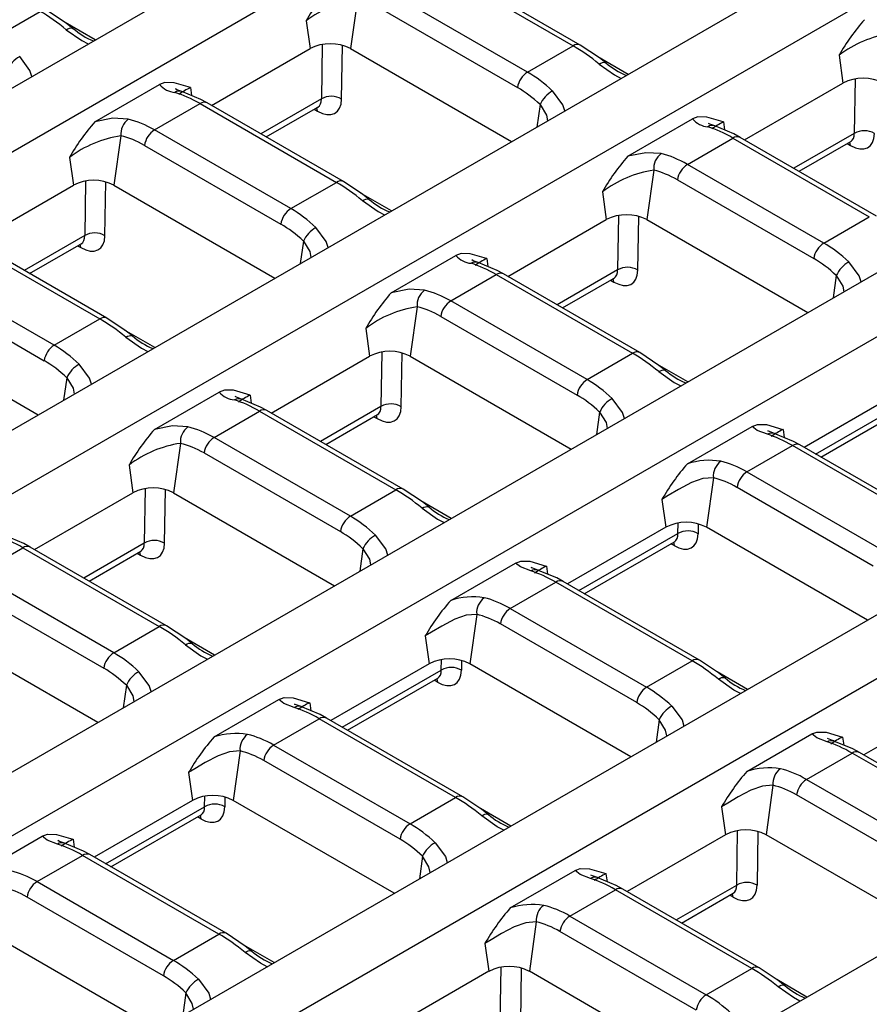
# Model space of a CAD drawing. Units: millimetres. Extents: x 56 to 3304, y 56 to 2320.
# Drawn here: x 2703 to 2762, y 1991 to 2060 of the extents above; entities that cross this region are included whole.
import ezdxf

# ---------------------------------------------------------------- set-up
doc = ezdxf.new("R2010")
doc.units = ezdxf.units.MM
doc.header["$LTSCALE"] = 8
doc.layers.add('HAURATON_PRODUCT_CONTOUR', color=7, linetype='Continuous', lineweight=25)

msp = doc.modelspace()

# ---------------------------------------------------------------- linework, layer by layer
at = {"layer": 'HAURATON_PRODUCT_CONTOUR'}
for p, q in [((2605.68, 1998.776), (2956.248, 2201.154)), ((2609.534, 1996.551), (2960.102, 2198.93)), ((2626.337, 1986.851), (2976.905, 2189.23)), ((2630.191, 1984.626), (2980.759, 2187.005)), ((2667.651, 1963.001), (3018.219, 2165.38)), ((2671.504, 1960.776), (3022.072, 2163.155)), ((2688.308, 1951.076), (3038.876, 2153.455)), ((2646.994, 1974.926), (2813.266, 2070.913)), ((2650.848, 1972.701), (2817.119, 2068.688)), ((2732.301, 2063.211), (2741.807, 2057.723)), ((2742.307, 2057.772), (2732.801, 2063.26)), ((2726.779, 2060.969), (2726.295, 2057.521)), ((2738.629, 2055.888), (2729.122, 2061.376)), ((2728.426, 2060.299), (2737.932, 2054.811)), ((2701.47, 2058.287), (2704.649, 2060.122)), ((2708.494, 2058.129), (2706.384, 2059.348)), ((2723.194, 2059.459), (2723.466, 2057.521)), ((2716.603, 2053.559), (2723.466, 2057.521)), ((2724.317, 2057.812), (2724.259, 2054.013)), ((2725.67, 2054), (2725.728, 2057.75)), ((2726.295, 2057.521), (2737.524, 2051.038)), ((2738.629, 2055.888), (2741.807, 2057.723)), ((2745.652, 2055.73), (2743.542, 2056.949)), ((2760.353, 2057.06), (2760.625, 2055.122)), ((2761.475, 2055.413), (2761.417, 2051.614)), ((2708.464, 2052.414), (2712.983, 2055.023)), ((2715.133, 2054.805), (2715.212, 2054.247)), ((2753.762, 2051.16), (2760.625, 2055.122)), ((2712.621, 2051.85), (2715.8, 2053.685)), ((2715.8, 2053.685), (2725.306, 2048.197)), ((2725.806, 2048.246), (2716.3, 2053.734)), ((2724.259, 2054.013), (2720.038, 2051.576)), ((2720.406, 2051.364), (2724.011, 2053.445)), ((2739.507, 2053.621), (2739.287, 2052.056)), ((2723.764, 2053.302), (2723.995, 2053.17)), ((2745.623, 2050.015), (2750.142, 2052.624)), ((2752.292, 2052.406), (2752.37, 2051.848)), ((2710.277, 2051.443), (2709.794, 2047.995)), ((2722.127, 2046.362), (2712.621, 2051.85)), ((2749.779, 2049.451), (2752.958, 2051.286)), ((2752.958, 2051.286), (2762.464, 2045.798)), ((2762.964, 2045.847), (2753.458, 2051.335)), ((2761.417, 2051.614), (2757.196, 2049.177)), ((2711.925, 2050.773), (2721.431, 2045.285)), ((2757.564, 2048.965), (2761.169, 2051.046)), ((2760.923, 2050.904), (2761.153, 2050.771)), ((2706.693, 2049.933), (2706.965, 2047.995)), ((2759.286, 2043.963), (2749.779, 2049.451)), ((2747.436, 2049.044), (2746.952, 2045.596)), ((2700.102, 2044.033), (2706.965, 2047.995)), ((2707.816, 2048.286), (2707.758, 2044.487)), ((2709.169, 2044.474), (2709.227, 2048.224)), ((2709.794, 2047.995), (2721.023, 2041.512)), ((2722.127, 2046.362), (2725.306, 2048.197)), ((2749.083, 2048.374), (2758.589, 2042.886)), ((2729.151, 2046.204), (2727.041, 2047.423)), ((2743.851, 2047.534), (2744.123, 2045.596)), ((2744.974, 2045.887), (2744.916, 2042.088)), ((2746.327, 2042.075), (2746.385, 2045.825)), ((2759.286, 2043.963), (2762.464, 2045.798)), ((2737.26, 2041.634), (2744.123, 2045.596)), ((2746.952, 2045.596), (2758.181, 2039.113)), ((2707.758, 2044.487), (2703.537, 2042.05)), ((2699.298, 2044.159), (2708.804, 2038.671)), ((2709.304, 2038.72), (2699.798, 2044.208)), ((2703.905, 2041.838), (2707.51, 2043.919)), ((2707.263, 2043.777), (2707.493, 2043.644)), ((2723.005, 2044.095), (2722.786, 2042.53)), ((2729.121, 2040.489), (2733.64, 2043.098)), ((2735.79, 2042.88), (2735.869, 2042.322)), ((2705.626, 2036.836), (2696.12, 2042.324)), ((2733.278, 2039.925), (2736.456, 2041.76)), ((2736.456, 2041.76), (2745.963, 2036.272)), ((2746.463, 2036.321), (2736.956, 2041.809)), ((2744.916, 2042.088), (2740.695, 2039.651)), ((2760.164, 2041.696), (2759.944, 2040.131)), ((2695.424, 2041.247), (2704.93, 2035.759)), ((2741.063, 2039.439), (2744.668, 2041.52)), ((2744.421, 2041.378), (2744.652, 2041.245)), ((2742.784, 2034.437), (2733.278, 2039.925)), ((2730.934, 2039.518), (2730.45, 2036.07)), ((2693.292, 2038.469), (2704.522, 2031.986)), ((2705.626, 2036.836), (2708.804, 2038.671)), ((2732.582, 2038.848), (2742.088, 2033.36)), ((2712.65, 2036.678), (2710.539, 2037.897)), ((2727.35, 2038.008), (2727.622, 2036.07)), ((2728.473, 2036.361), (2728.415, 2032.562)), ((2729.826, 2032.549), (2729.884, 2036.299)), ((2742.784, 2034.437), (2745.963, 2036.272)), ((2720.759, 2032.108), (2727.622, 2036.07)), ((2730.45, 2036.07), (2741.68, 2029.587)), ((2749.808, 2034.279), (2747.698, 2035.498)), ((2706.504, 2034.569), (2706.284, 2033.004)), ((2712.62, 2030.963), (2717.139, 2033.572)), ((2764.78, 2033.671), (2757.917, 2029.709)), ((2719.289, 2033.354), (2719.367, 2032.796)), ((2758.721, 2029.245), (2765.62, 2033.228)), ((2716.777, 2030.399), (2719.955, 2032.234)), ((2719.955, 2032.234), (2729.461, 2026.746)), ((2729.961, 2026.795), (2720.455, 2032.283)), ((2728.415, 2032.562), (2724.193, 2030.125)), ((2743.662, 2032.17), (2743.443, 2030.605)), ((2759.089, 2029.033), (2765.372, 2032.66)), ((2724.562, 2029.913), (2728.167, 2031.994)), ((2727.92, 2031.852), (2728.15, 2031.719)), ((2749.778, 2028.564), (2754.297, 2031.173)), ((2756.447, 2030.955), (2756.526, 2030.397)), ((2714.433, 2029.992), (2713.949, 2026.544)), ((2726.283, 2024.911), (2716.777, 2030.399)), ((2716.08, 2029.322), (2725.587, 2023.834)), ((2753.935, 2028), (2757.113, 2029.835)), ((2766.62, 2024.347), (2757.113, 2029.835)), ((2767.12, 2024.396), (2757.613, 2029.884)), ((2710.849, 2028.482), (2711.121, 2026.544)), ((2753.935, 2028), (2763.441, 2022.512)), ((2751.591, 2027.593), (2751.107, 2024.145)), ((2711.971, 2026.835), (2711.913, 2023.036)), ((2713.325, 2023.023), (2713.382, 2026.773)), ((2726.283, 2024.911), (2729.461, 2026.746)), ((2762.745, 2021.435), (2753.239, 2026.923)), ((2704.258, 2022.582), (2711.121, 2026.544)), ((2713.949, 2026.544), (2725.179, 2020.061)), ((2733.307, 2024.753), (2731.196, 2025.972)), ((2748.007, 2026.083), (2748.279, 2024.145)), ((2748.279, 2024.145), (2741.416, 2020.183)), ((2749.118, 2023.702), (2749.13, 2024.436)), ((2750.54, 2024.374), (2750.53, 2023.689)), ((2762.337, 2017.662), (2751.107, 2024.145)), ((2742.219, 2019.719), (2749.118, 2023.702)), ((2742.587, 2019.507), (2748.87, 2023.134)), ((2700.275, 2020.873), (2703.454, 2022.708)), ((2703.454, 2022.708), (2712.96, 2017.22)), ((2713.46, 2017.269), (2703.954, 2022.757)), ((2711.913, 2023.036), (2707.692, 2020.599)), ((2708.06, 2020.387), (2711.665, 2022.468)), ((2727.161, 2022.644), (2726.941, 2021.079)), ((2748.854, 2022.859), (2748.624, 2022.991)), ((2711.419, 2022.326), (2711.649, 2022.193)), ((2733.277, 2019.038), (2737.796, 2021.647)), ((2739.946, 2021.429), (2740.024, 2020.871)), ((2709.782, 2015.385), (2700.275, 2020.873)), ((2699.579, 2019.796), (2709.085, 2014.308)), ((2737.434, 2018.474), (2740.612, 2020.309)), ((2750.118, 2014.821), (2740.612, 2020.309)), ((2750.618, 2014.87), (2741.112, 2020.358)), ((2737.434, 2018.474), (2746.94, 2012.986)), ((2735.09, 2018.067), (2734.606, 2014.619)), ((2697.448, 2017.018), (2708.677, 2010.535)), ((2709.782, 2015.385), (2712.96, 2017.22)), ((2746.244, 2011.909), (2736.737, 2017.397)), ((2716.805, 2015.227), (2714.695, 2016.446)), ((2731.506, 2016.557), (2731.778, 2014.619)), ((2732.617, 2014.176), (2732.628, 2014.91)), ((2731.778, 2014.619), (2724.915, 2010.657)), ((2734.039, 2014.848), (2734.029, 2014.163)), ((2745.836, 2008.136), (2734.606, 2014.619)), ((2746.94, 2012.986), (2750.118, 2014.821)), ((2725.718, 2010.193), (2732.617, 2014.176)), ((2726.086, 2009.981), (2732.369, 2013.608)), ((2753.964, 2012.828), (2751.853, 2014.047)), ((2710.66, 2013.118), (2710.44, 2011.553)), ((2732.353, 2013.333), (2732.123, 2013.465)), ((2768.936, 2012.22), (2762.073, 2008.258)), ((2716.776, 2009.512), (2721.295, 2012.121)), ((2723.445, 2011.903), (2723.523, 2011.345)), ((2720.932, 2008.948), (2724.111, 2010.783)), ((2733.617, 2005.295), (2724.111, 2010.783)), ((2734.117, 2005.344), (2724.611, 2010.832)), ((2747.818, 2010.719), (2747.598, 2009.154)), ((2753.934, 2007.113), (2758.453, 2009.722)), ((2760.603, 2009.504), (2760.681, 2008.946)), ((2720.932, 2008.948), (2730.439, 2003.46)), ((2718.589, 2008.541), (2718.105, 2005.093)), ((2758.091, 2006.549), (2761.269, 2008.384)), ((2770.775, 2002.896), (2761.269, 2008.384)), ((2771.275, 2002.945), (2761.769, 2008.433)), ((2729.742, 2002.383), (2720.236, 2007.871)), ((2715.004, 2007.031), (2715.276, 2005.093)), ((2755.747, 2006.142), (2755.263, 2002.694)), ((2758.091, 2006.549), (2767.597, 2001.061)), ((2716.116, 2004.65), (2716.127, 2005.384)), ((2717.538, 2005.322), (2717.527, 2004.637)), ((2730.439, 2003.46), (2733.617, 2005.295)), ((2766.9, 1999.984), (2757.394, 2005.472)), ((2715.276, 2005.093), (2708.413, 2001.131)), ((2709.217, 2000.667), (2716.116, 2004.65)), ((2729.334, 1998.61), (2718.105, 2005.093)), ((2752.163, 2004.632), (2752.435, 2002.694)), ((2709.585, 2000.455), (2715.868, 2004.082)), ((2715.852, 2003.807), (2715.621, 2003.939)), ((2737.462, 2003.302), (2735.352, 2004.521)), ((2700.274, 1999.986), (2704.793, 2002.595)), ((2752.435, 2002.694), (2745.572, 1998.732)), ((2753.227, 1999.186), (2753.285, 2002.985)), ((2754.696, 2002.923), (2754.639, 1999.173)), ((2766.492, 1996.211), (2755.263, 2002.694)), ((2706.943, 2002.377), (2707.022, 2001.819)), ((2704.431, 1999.422), (2707.609, 2001.257)), ((2717.116, 1995.769), (2707.609, 2001.257)), ((2717.616, 1995.818), (2708.109, 2001.306)), ((2731.317, 2001.193), (2731.097, 1999.628)), ((2737.433, 1997.587), (2741.952, 2000.196)), ((2744.102, 1999.978), (2744.18, 1999.42)), ((2704.431, 1999.422), (2713.937, 1993.934)), ((2749.006, 1996.749), (2753.227, 1999.186)), ((2741.589, 1997.023), (2744.768, 1998.858)), ((2754.274, 1993.37), (2744.768, 1998.858)), ((2754.774, 1993.419), (2745.268, 1998.907)), ((2749.374, 1996.537), (2752.979, 1998.618)), ((2752.963, 1998.343), (2752.733, 1998.476)), ((2713.241, 1992.857), (2703.735, 1998.345)), ((2741.589, 1997.023), (2751.095, 1991.535)), ((2739.246, 1996.616), (2738.762, 1993.168)), ((2713.937, 1993.934), (2717.116, 1995.769)), ((2750.399, 1990.458), (2740.893, 1995.946)), ((2712.833, 1989.084), (2701.603, 1995.567)), ((2720.961, 1993.776), (2718.851, 1994.995)), ((2735.661, 1995.106), (2735.933, 1993.168)), ((2735.933, 1993.168), (2729.07, 1989.206)), ((2736.726, 1989.66), (2736.784, 1993.459)), ((2738.195, 1993.397), (2738.137, 1989.647)), ((2749.991, 1986.685), (2738.762, 1993.168)), ((2751.095, 1991.535), (2754.274, 1993.37)), ((2758.119, 1991.377), (2756.009, 1992.596)), ((2714.815, 1991.667), (2714.596, 1990.102))]:
    msp.add_line(p, q, dxfattribs=at)
at = {"layer": 'HAURATON_PRODUCT_CONTOUR', "flags": 128}
for points in [[(2706.928, 2058.932), (2706.486, 2059.279), (2705.149, 2060.171)], [(2706.475, 2058.844), (2706.59, 2058.909), (2706.696, 2058.951), (2706.79, 2058.969), (2706.869, 2058.962), (2706.928, 2058.932)], [(2706.475, 2058.844), (2707.551, 2058.083), (2708.006, 2057.848)], [(2706.928, 2058.932), (2706.93, 2058.931), (2706.935, 2058.926)], [(2744.086, 2056.533), (2743.645, 2056.88), (2742.307, 2057.772)], [(2704.071, 2055.576), (2703.942, 2056), (2703.224, 2056.967)], [(2743.633, 2056.445), (2743.749, 2056.51), (2743.855, 2056.552), (2743.948, 2056.57), (2744.027, 2056.563), (2744.086, 2056.533)], [(2743.633, 2056.445), (2744.709, 2055.684), (2745.165, 2055.449)], [(2744.086, 2056.533), (2744.088, 2056.532), (2744.093, 2056.527)], [(2715.133, 2054.805), (2715.127, 2054.806), (2713.984, 2055.146), (2713.346, 2055.16), (2712.983, 2055.023)], [(2714.535, 2054.532), (2714.189, 2054.658), (2714.084, 2054.711), (2714.089, 2054.707)], [(2716.3, 2053.734), (2715.853, 2053.978), (2714.527, 2054.533)], [(2741.229, 2053.177), (2741.1, 2053.601), (2740.382, 2054.568)], [(2723.995, 2053.17), (2723.975, 2053.311), (2723.943, 2053.406)], [(2724.01, 2053.444), (2724.01, 2053.445), (2724.07, 2053.467)], [(2739.507, 2053.621), (2739.95, 2052.888), (2740.03, 2052.485)], [(2710.795, 2052.596), (2709.719, 2052.664), (2708.464, 2052.414)], [(2752.292, 2052.406), (2752.285, 2052.407), (2751.142, 2052.747), (2750.505, 2052.761), (2750.142, 2052.624)], [(2751.694, 2052.134), (2751.348, 2052.259), (2751.242, 2052.312), (2751.247, 2052.308)], [(2753.458, 2051.335), (2753.011, 2051.579), (2751.685, 2052.134)], [(2761.153, 2050.771), (2761.133, 2050.912), (2761.101, 2051.007)], [(2761.168, 2051.045), (2761.169, 2051.046), (2761.228, 2051.068)], [(2747.953, 2050.197), (2746.878, 2050.265), (2745.623, 2050.015)], [(2727.585, 2047.007), (2727.143, 2047.354), (2725.806, 2048.246)], [(2727.132, 2046.919), (2727.247, 2046.984), (2727.353, 2047.026), (2727.447, 2047.044), (2727.526, 2047.037), (2727.585, 2047.007)], [(2727.132, 2046.919), (2728.208, 2046.158), (2728.663, 2045.923)], [(2727.585, 2047.007), (2727.587, 2047.006), (2727.592, 2047.001)], [(2724.728, 2043.651), (2724.598, 2044.075), (2723.881, 2045.042)], [(2707.493, 2043.644), (2707.474, 2043.785), (2707.442, 2043.88)], [(2707.509, 2043.918), (2707.509, 2043.919), (2707.568, 2043.941)], [(2723.005, 2044.095), (2723.449, 2043.362), (2723.529, 2042.959)], [(2735.79, 2042.88), (2735.784, 2042.881), (2734.641, 2043.221), (2734.003, 2043.235), (2733.64, 2043.098)], [(2735.192, 2042.608), (2734.846, 2042.733), (2734.741, 2042.786), (2734.746, 2042.782)], [(2736.956, 2041.809), (2736.51, 2042.053), (2735.184, 2042.608)], [(2761.886, 2041.252), (2761.757, 2041.676), (2761.039, 2042.643)], [(2760.164, 2041.696), (2760.607, 2040.963), (2760.687, 2040.56)], [(2744.652, 2041.245), (2744.632, 2041.386), (2744.6, 2041.481)], [(2744.667, 2041.519), (2744.667, 2041.52), (2744.727, 2041.542)], [(2731.452, 2040.671), (2730.376, 2040.739), (2729.121, 2040.489)], [(2711.084, 2037.481), (2710.642, 2037.828), (2709.304, 2038.72)], [(2710.631, 2037.393), (2710.746, 2037.458), (2710.852, 2037.5), (2710.946, 2037.518), (2711.025, 2037.511), (2711.084, 2037.481)], [(2710.631, 2037.393), (2711.706, 2036.632), (2712.162, 2036.397)], [(2711.084, 2037.481), (2711.086, 2037.48), (2711.091, 2037.475)], [(2748.242, 2035.082), (2747.8, 2035.429), (2746.463, 2036.321)], [(2708.227, 2034.125), (2708.097, 2034.549), (2707.379, 2035.516)], [(2747.789, 2034.994), (2747.904, 2035.059), (2748.01, 2035.101), (2748.104, 2035.119), (2748.183, 2035.112), (2748.242, 2035.082)], [(2747.789, 2034.994), (2748.864, 2034.233), (2749.32, 2033.998)], [(2748.242, 2035.082), (2748.244, 2035.081), (2748.249, 2035.076)], [(2706.504, 2034.569), (2706.947, 2033.836), (2707.027, 2033.433)], [(2719.289, 2033.354), (2719.283, 2033.355), (2718.14, 2033.695), (2717.502, 2033.709), (2717.139, 2033.572)], [(2718.691, 2033.082), (2718.345, 2033.207), (2718.24, 2033.26), (2718.244, 2033.256)], [(2720.455, 2032.283), (2720.009, 2032.527), (2718.682, 2033.082)], [(2745.385, 2031.726), (2745.255, 2032.15), (2744.538, 2033.117)], [(2743.662, 2032.17), (2744.106, 2031.437), (2744.186, 2031.034)], [(2728.15, 2031.719), (2728.131, 2031.86), (2728.099, 2031.955)], [(2728.166, 2031.993), (2728.166, 2031.994), (2728.225, 2032.016)], [(2714.95, 2031.145), (2713.875, 2031.213), (2712.62, 2030.963)], [(2754.297, 2031.173), (2754.66, 2031.31), (2755.298, 2031.296), (2756.441, 2030.957), (2756.447, 2030.955)], [(2755.36, 2030.623), (2754.642, 2030.898), (2754.297, 2031.173)], [(2755.849, 2030.683), (2755.503, 2030.808), (2755.398, 2030.861), (2755.403, 2030.857)], [(2757.613, 2029.884), (2757.167, 2030.128), (2755.841, 2030.683)], [(2751.591, 2027.593), (2750.862, 2027.537), (2750.057, 2027.254), (2749.161, 2026.779), (2748.448, 2026.346), (2748.007, 2026.083)], [(2731.741, 2025.556), (2731.299, 2025.903), (2729.961, 2026.795)], [(2731.288, 2025.468), (2731.403, 2025.533), (2731.509, 2025.575), (2731.603, 2025.593), (2731.681, 2025.586), (2731.74, 2025.556)], [(2731.288, 2025.468), (2732.363, 2024.707), (2732.819, 2024.472)], [(2731.74, 2025.556), (2731.743, 2025.555), (2731.747, 2025.55)], [(2703.954, 2022.757), (2703.508, 2023.001), (2702.181, 2023.556)], [(2728.883, 2022.2), (2728.754, 2022.624), (2728.036, 2023.591)], [(2748.866, 2023.13), (2748.87, 2023.133), (2748.929, 2023.156)], [(2711.664, 2022.467), (2711.665, 2022.468), (2711.724, 2022.49)], [(2727.161, 2022.644), (2727.604, 2021.911), (2727.684, 2021.508)], [(2748.808, 2023.083), (2748.834, 2023), (2748.854, 2022.859)], [(2711.649, 2022.193), (2711.629, 2022.334), (2711.597, 2022.429)], [(2737.796, 2021.647), (2738.159, 2021.784), (2738.797, 2021.77), (2739.939, 2021.431), (2739.946, 2021.429)], [(2738.859, 2021.097), (2738.141, 2021.372), (2737.796, 2021.647)], [(2739.348, 2021.157), (2739.002, 2021.282), (2738.897, 2021.335), (2738.901, 2021.331)], [(2741.112, 2020.358), (2740.666, 2020.602), (2739.339, 2021.157)], [(2735.09, 2018.067), (2734.361, 2018.011), (2733.556, 2017.728), (2732.659, 2017.253), (2731.946, 2016.82), (2731.506, 2016.557)], [(2715.239, 2016.03), (2714.798, 2016.377), (2713.46, 2017.269)], [(2714.786, 2015.942), (2714.902, 2016.007), (2715.008, 2016.049), (2715.101, 2016.067), (2715.18, 2016.06), (2715.239, 2016.03)], [(2714.786, 2015.942), (2715.862, 2015.181), (2716.318, 2014.946)], [(2715.239, 2016.03), (2715.241, 2016.029), (2715.246, 2016.024)], [(2752.398, 2013.631), (2751.956, 2013.978), (2750.618, 2014.87)], [(2712.382, 2012.674), (2712.253, 2013.098), (2711.535, 2014.065)], [(2732.301, 2013.569), (2732.333, 2013.474), (2732.353, 2013.333)], [(2732.365, 2013.604), (2732.369, 2013.607), (2732.428, 2013.63)], [(2751.945, 2013.543), (2752.06, 2013.608), (2752.166, 2013.65), (2752.26, 2013.668), (2752.338, 2013.661), (2752.397, 2013.631)], [(2753.473, 2012.545), (2753.02, 2012.782), (2751.945, 2013.543)], [(2752.397, 2013.631), (2752.4, 2013.63), (2752.404, 2013.625)], [(2710.66, 2013.118), (2711.103, 2012.385), (2711.183, 2011.982)], [(2721.295, 2012.121), (2721.658, 2012.258), (2722.295, 2012.244), (2723.438, 2011.905), (2723.445, 2011.903)], [(2722.357, 2011.571), (2721.64, 2011.846), (2721.295, 2012.121)], [(2722.847, 2011.631), (2722.5, 2011.756), (2722.395, 2011.809), (2722.4, 2011.805)], [(2724.611, 2010.832), (2724.164, 2011.076), (2722.838, 2011.631)], [(2748.693, 2011.666), (2749.411, 2010.699), (2749.536, 2010.273)], [(2748.341, 2009.583), (2748.261, 2009.986), (2747.818, 2010.719)], [(2758.453, 2009.722), (2758.816, 2009.859), (2759.454, 2009.845), (2760.596, 2009.506), (2760.603, 2009.504)], [(2759.516, 2009.172), (2758.798, 2009.447), (2758.453, 2009.722)], [(2760.005, 2009.232), (2759.659, 2009.357), (2759.554, 2009.41), (2759.558, 2009.406)], [(2761.769, 2008.433), (2761.323, 2008.677), (2759.996, 2009.232)], [(2718.589, 2008.541), (2717.859, 2008.485), (2717.055, 2008.202), (2716.158, 2007.727), (2715.445, 2007.294), (2715.004, 2007.031)], [(2755.747, 2006.142), (2755.018, 2006.086), (2754.213, 2005.803), (2753.316, 2005.328), (2752.603, 2004.895), (2752.163, 2004.632)], [(2735.896, 2004.105), (2735.455, 2004.452), (2734.117, 2005.344)], [(2715.8, 2004.043), (2715.832, 2003.948), (2715.852, 2003.807)], [(2715.863, 2004.078), (2715.867, 2004.081), (2715.926, 2004.104)], [(2735.443, 2004.017), (2735.558, 2004.082), (2735.665, 2004.124), (2735.758, 2004.142), (2735.837, 2004.135), (2735.896, 2004.105)], [(2736.972, 2003.019), (2736.519, 2003.256), (2735.443, 2004.017)], [(2735.896, 2004.105), (2735.898, 2004.104), (2735.903, 2004.099)], [(2704.793, 2002.595), (2705.156, 2002.732), (2705.794, 2002.718), (2706.937, 2002.379), (2706.943, 2002.377)], [(2705.856, 2002.045), (2705.138, 2002.32), (2704.793, 2002.595)], [(2706.345, 2002.105), (2705.999, 2002.23), (2705.894, 2002.283), (2705.899, 2002.279)], [(2708.109, 2001.306), (2707.663, 2001.55), (2706.337, 2002.105)], [(2732.192, 2002.14), (2732.91, 2001.173), (2733.035, 2000.747)], [(2731.84, 2000.057), (2731.76, 2000.46), (2731.317, 2001.193)], [(2741.952, 2000.196), (2742.315, 2000.333), (2742.952, 2000.319), (2744.095, 1999.98), (2744.102, 1999.978)], [(2743.014, 1999.646), (2742.297, 1999.921), (2741.952, 2000.196)], [(2743.504, 1999.706), (2743.157, 1999.831), (2743.052, 1999.884), (2743.057, 1999.88)], [(2745.268, 1998.907), (2744.821, 1999.151), (2743.495, 1999.706)], [(2752.963, 1998.343), (2752.943, 1998.484), (2752.911, 1998.579)], [(2752.975, 1998.614), (2752.979, 1998.618), (2753.038, 1998.64)], [(2739.246, 1996.616), (2738.516, 1996.56), (2737.711, 1996.277), (2736.815, 1995.802), (2736.102, 1995.369), (2735.661, 1995.106)], [(2719.395, 1994.579), (2718.953, 1994.926), (2717.616, 1995.818)], [(2718.942, 1994.491), (2719.057, 1994.556), (2719.163, 1994.598), (2719.257, 1994.616), (2719.336, 1994.609), (2719.395, 1994.579)], [(2720.471, 1993.493), (2720.017, 1993.73), (2718.942, 1994.491)], [(2719.395, 1994.579), (2719.397, 1994.578), (2719.402, 1994.573)], [(2756.553, 1992.18), (2756.111, 1992.527), (2754.774, 1993.419)], [(2715.691, 1992.614), (2716.408, 1991.647), (2716.534, 1991.221)], [(2756.1, 1992.092), (2756.215, 1992.157), (2756.321, 1992.199), (2756.415, 1992.217), (2756.494, 1992.21), (2756.553, 1992.18)], [(2715.339, 1990.531), (2715.259, 1990.934), (2714.815, 1991.667)], [(2757.629, 1991.094), (2757.176, 1991.331), (2756.1, 1992.092)], [(2756.553, 1992.18), (2756.555, 1992.179), (2756.56, 1992.174)]]:
    msp.add_lwpolyline(points, dxfattribs=at)
at = {"layer": 'HAURATON_PRODUCT_CONTOUR'}
for centre, radius, start, end in [((2736.05, 2052.155), 14.785, 138.56141, 150.39711), ((2727.951, 2053.178), 7.878, 98.55389, 127.13455), ((2773.208, 2049.756), 14.785, 138.56141, 150.39711), ((2710.262, 2062.715), 5.031, 228.71141, 247.85803), ((2765.109, 2050.779), 7.878, 98.55389, 127.13455), ((2724.881, 2054.791), 3.074, 62.60967, 117.39033), ((2742.098, 2057.33), 0.489, 64.76273, 126.53129), ((2704.198, 2055.188), 2.029, 118.71548, 155.77775), ((2747.42, 2060.316), 5.031, 228.71141, 247.85803), ((2739.478, 2054.575), 1.564, 122.90677, 171.3096), ((2762.039, 2052.392), 3.074, 62.60967, 117.39033), ((2714.137, 2055.952), 1.481, 218.83361, 266.47175), ((2717.586, 2049.718), 5.647, 115.73764, 125.383), ((2714.356, 2053.946), 0.612, 73.77062, 120.46019), ((2724.954, 2052.801), 1.397, 59.11889, 119.82112), ((2741.357, 2052.789), 2.029, 118.71548, 155.77775), ((2716.091, 2053.291), 0.49, 64.78089, 126.52957), ((2719.548, 2042.629), 14.785, 138.56141, 150.39711), ((2711.563, 2051.559), 1.291, 126.52397, 185.16023), ((2751.296, 2053.553), 1.481, 218.83361, 266.47175), ((2751.514, 2051.547), 0.612, 73.77062, 120.46019), ((2754.744, 2047.319), 5.647, 115.73764, 125.383), ((2711.449, 2043.652), 7.878, 98.55389, 127.13455), ((2713.471, 2050.537), 1.564, 122.90677, 171.3096), ((2753.249, 2050.892), 0.49, 64.78089, 126.52957), ((2762.112, 2050.402), 1.397, 59.11889, 119.82112), ((2756.706, 2040.23), 14.785, 138.56141, 150.39711), ((2748.721, 2049.16), 1.291, 126.52397, 185.16023), ((2750.629, 2048.138), 1.564, 122.90677, 171.3096), ((2748.607, 2041.253), 7.878, 98.55389, 127.13455), ((2708.379, 2045.265), 3.074, 62.60967, 117.39033), ((2725.597, 2047.804), 0.489, 64.76273, 126.53129), ((2730.918, 2050.79), 5.031, 228.71141, 247.85803), ((2722.977, 2045.049), 1.564, 122.90677, 171.3096), ((2745.538, 2042.866), 3.074, 62.60967, 117.39033), ((2708.452, 2043.275), 1.397, 59.11889, 119.82112), ((2724.855, 2043.263), 2.029, 118.71548, 155.77775), ((2760.135, 2042.65), 1.564, 122.90677, 171.3096), ((2734.794, 2044.027), 1.481, 218.83361, 266.47175), ((2735.013, 2042.021), 0.612, 73.77062, 120.46019), ((2738.243, 2037.793), 5.647, 115.73764, 125.383), ((2762.014, 2040.864), 2.029, 118.71548, 155.77775), ((2736.748, 2041.366), 0.49, 64.78089, 126.52957), ((2745.611, 2040.876), 1.397, 59.11889, 119.82112), ((2740.205, 2030.704), 14.785, 138.56141, 150.39711), ((2732.22, 2039.634), 1.291, 126.52397, 185.16023), ((2734.128, 2038.612), 1.564, 122.90677, 171.3096), ((2732.106, 2031.727), 7.878, 98.55389, 127.13455), ((2709.096, 2038.278), 0.489, 64.76273, 126.53129), ((2714.417, 2041.264), 5.031, 228.71141, 247.85803), ((2706.476, 2035.523), 1.564, 122.90677, 171.3096), ((2729.036, 2033.34), 3.074, 62.60967, 117.39033), ((2746.254, 2035.879), 0.489, 64.76273, 126.53129), ((2708.354, 2033.737), 2.029, 118.71548, 155.77775), ((2751.575, 2038.865), 5.031, 228.71141, 247.85803), ((2743.634, 2033.124), 1.564, 122.90677, 171.3096), ((2718.293, 2034.501), 1.481, 218.83361, 266.47175), ((2718.512, 2032.495), 0.612, 73.77062, 120.46019), ((2721.741, 2028.267), 5.647, 115.73764, 125.383), ((2729.109, 2031.35), 1.397, 59.11889, 119.82112), ((2745.512, 2031.338), 2.029, 118.71548, 155.77775), ((2720.247, 2031.84), 0.49, 64.78089, 126.52957), ((2723.704, 2021.178), 14.785, 138.56141, 150.39711), ((2715.719, 2030.108), 1.291, 126.52397, 185.16023), ((2755.67, 2030.096), 0.612, 73.77062, 120.46019), ((2758.9, 2025.868), 5.647, 115.73764, 125.383), ((2715.605, 2022.201), 7.878, 98.55389, 127.13455), ((2717.626, 2029.086), 1.564, 122.90677, 171.3096), ((2757.405, 2029.441), 0.49, 64.78089, 126.52957), ((2751.321, 2023.827), 4.982, 80.90011, 108.03379), ((2752.877, 2027.709), 1.291, 126.52397, 185.16023), ((2760.862, 2018.779), 14.785, 138.56141, 150.39711), ((2754.785, 2026.687), 1.564, 122.90677, 171.3096), ((2712.535, 2023.814), 3.074, 62.60967, 117.39033), ((2729.753, 2026.353), 0.489, 64.76273, 126.53129), ((2735.074, 2029.339), 5.031, 228.71141, 247.85803), ((2727.133, 2023.598), 1.564, 122.90677, 171.3096), ((2749.693, 2021.415), 3.074, 62.60967, 117.39033), ((2749.813, 2022.49), 1.397, 59.11889, 119.82112), ((2712.608, 2021.824), 1.397, 59.11889, 119.82112), ((2729.011, 2021.812), 2.029, 118.71548, 155.77775), ((2703.745, 2022.314), 0.49, 64.78089, 126.52957), ((2739.169, 2020.57), 0.612, 73.77062, 120.46019), ((2742.398, 2016.342), 5.647, 115.73764, 125.383), ((2740.903, 2019.915), 0.49, 64.78089, 126.52957), ((2744.361, 2009.253), 14.785, 138.56141, 150.39711), ((2734.819, 2014.301), 4.982, 80.90011, 108.03379), ((2736.376, 2018.183), 1.291, 126.52397, 185.16023), ((2738.283, 2017.161), 1.564, 122.90677, 171.3096), ((2713.251, 2016.827), 0.489, 64.76273, 126.53129), ((2718.573, 2019.813), 5.031, 228.71141, 247.85803), ((2710.631, 2014.072), 1.564, 122.90677, 171.3096), ((2733.192, 2011.889), 3.074, 62.60967, 117.39033), ((2750.41, 2014.428), 0.489, 64.76273, 126.53129), ((2733.312, 2012.964), 1.397, 59.11889, 119.82112), ((2712.51, 2012.286), 2.029, 118.71548, 155.77775), ((2755.731, 2017.414), 5.031, 228.71141, 247.85803), ((2747.79, 2011.673), 1.564, 122.90677, 171.3096), ((2722.667, 2011.044), 0.612, 73.77062, 120.46019), ((2725.897, 2006.816), 5.647, 115.73764, 125.383), ((2749.668, 2009.887), 2.029, 118.71548, 155.77775), ((2724.402, 2010.389), 0.49, 64.78089, 126.52957), ((2727.859, 1999.727), 14.785, 138.56141, 150.39711), ((2718.318, 2004.775), 4.982, 80.90011, 108.03379), ((2719.874, 2008.657), 1.291, 126.52397, 185.16023), ((2763.055, 2004.417), 5.647, 115.73764, 125.383), ((2721.782, 2007.635), 1.564, 122.90677, 171.3096), ((2759.826, 2008.645), 0.612, 73.77062, 120.46019), ((2761.56, 2007.99), 0.49, 64.78089, 126.52957), ((2755.476, 2002.376), 4.982, 80.90011, 108.03379), ((2765.018, 1997.328), 14.785, 138.56141, 150.39711), ((2757.032, 2006.258), 1.291, 126.52397, 185.16023), ((2758.94, 2005.236), 1.564, 122.90677, 171.3096), ((2716.691, 2002.363), 3.074, 62.60967, 117.39033), ((2733.908, 2004.902), 0.489, 64.76273, 126.53129), ((2716.81, 2003.438), 1.397, 59.11889, 119.82112), ((2739.23, 2007.888), 5.031, 228.71141, 247.85803), ((2731.288, 2002.147), 1.564, 122.90677, 171.3096), ((2753.849, 1999.964), 3.074, 62.60967, 117.39033), ((2706.166, 2001.518), 0.612, 73.77062, 120.46019), ((2709.396, 1997.29), 5.647, 115.73764, 125.383), ((2733.167, 2000.361), 2.029, 118.71548, 155.77775), ((2707.901, 2000.863), 0.49, 64.78089, 126.52957), ((2746.554, 1994.891), 5.647, 115.73764, 125.383), ((2705.281, 1998.109), 1.564, 122.90677, 171.3096), ((2743.324, 1999.119), 0.612, 73.77062, 120.46019), ((2753.922, 1997.974), 1.397, 59.11889, 119.82112), ((2745.059, 1998.464), 0.49, 64.78089, 126.52957), ((2738.975, 1992.85), 4.982, 80.90011, 108.03379), ((2740.531, 1996.732), 1.291, 126.52397, 185.16023), ((2748.516, 1987.802), 14.785, 138.56141, 150.39711), ((2742.439, 1995.71), 1.564, 122.90677, 171.3096), ((2717.407, 1995.376), 0.489, 64.76273, 126.53129), ((2722.728, 1998.362), 5.031, 228.71141, 247.85803), ((2714.787, 1992.621), 1.564, 122.90677, 171.3096), ((2737.347, 1990.438), 3.074, 62.60967, 117.39033), ((2754.565, 1992.977), 0.489, 64.76273, 126.53129), ((2716.665, 1990.835), 2.029, 118.71548, 155.77775), ((2751.945, 1990.222), 1.564, 122.90677, 171.3096), ((2759.887, 1995.963), 5.031, 228.71141, 247.85803)]:
    msp.add_arc(centre, radius, start, end, dxfattribs=at)
for centre, major_axis, ratio, start_param, end_param in [((2705.771, 2052.604), (-6.025, 8.05), 0.480507, 5.184591, 5.440498), ((2742.929, 2050.205), (-6.025, 8.05), 0.480507, 5.184591, 5.440498), ((2737.507, 2047.075), (-3.559, 9.425), 0.659096, 5.349565, 5.605472), ((2736.81, 2046.815), (-3.027, 8.566), 0.66655, 5.365323, 5.62123), ((2716.922, 2046.167), (-6.025, 8.05), 0.480507, 5.440498, 5.696405), ((2723.9, 2055.156), (-1.345, 2.11), 0.545855, 2.332324, 3.833307), ((2723.194, 2054.705), (-0.841, 1.245), 0.524161, 3.104466, 3.820132), ((2711.499, 2043.037), (-3.559, 9.425), 0.659096, 5.605472, 5.861379), ((2754.08, 2043.768), (-6.025, 8.05), 0.480507, 5.440498, 5.696405), ((2710.803, 2042.776), (-3.027, 8.566), 0.66655, 5.62123, 5.877137), ((2761.059, 2052.758), (-1.345, 2.11), 0.545855, 2.332324, 3.833307), ((2760.353, 2052.306), (-0.841, 1.245), 0.524161, 3.104466, 3.820132), ((2748.657, 2040.638), (-3.559, 9.425), 0.659096, 5.605472, 5.861379), ((2747.961, 2040.377), (-3.027, 8.566), 0.66655, 5.62123, 5.877137), ((2726.428, 2040.679), (-6.025, 8.05), 0.480507, 5.184591, 5.440498), ((2721.005, 2037.549), (-3.559, 9.425), 0.659096, 5.349565, 5.605472), ((2720.309, 2037.289), (-3.027, 8.566), 0.66655, 5.365323, 5.62123), ((2707.399, 2045.63), (-1.345, 2.11), 0.545855, 2.332324, 3.833307), ((2706.693, 2045.179), (-0.841, 1.245), 0.524161, 3.104466, 3.820132), ((2758.163, 2035.15), (-3.559, 9.425), 0.659096, 5.349565, 5.605472), ((2737.579, 2034.242), (-6.025, 8.05), 0.480507, 5.440498, 5.696405), ((2757.467, 2034.89), (-3.027, 8.566), 0.66655, 5.365323, 5.62123), ((2744.557, 2043.232), (-1.345, 2.11), 0.545855, 2.332324, 3.833307), ((2743.851, 2042.78), (-0.841, 1.245), 0.524161, 3.104466, 3.820132), ((2732.156, 2031.112), (-3.559, 9.425), 0.659096, 5.605472, 5.861379), ((2731.46, 2030.851), (-3.027, 8.566), 0.66655, 5.62123, 5.877137), ((2709.927, 2031.153), (-6.025, 8.05), 0.480507, 5.184591, 5.440498), ((2704.504, 2028.023), (-3.559, 9.425), 0.659096, 5.349565, 5.605472), ((2747.085, 2028.754), (-6.025, 8.05), 0.480507, 5.184591, 5.440498), ((2703.808, 2027.763), (-3.027, 8.566), 0.66655, 5.365323, 5.62123), ((2741.662, 2025.624), (-3.559, 9.425), 0.659096, 5.349565, 5.605472), ((2721.077, 2024.716), (-6.025, 8.05), 0.480507, 5.440498, 5.696405), ((2740.966, 2025.364), (-3.027, 8.566), 0.66655, 5.365323, 5.62123), ((2728.056, 2033.706), (-1.345, 2.11), 0.545855, 2.332324, 3.833307), ((2727.35, 2033.254), (-0.841, 1.245), 0.524161, 3.104466, 3.820132), ((2715.655, 2021.586), (-3.559, 9.425), 0.659096, 5.605472, 5.861379), ((2714.958, 2021.325), (-3.027, 8.566), 0.66655, 5.62123, 5.877137), ((2758.235, 2022.317), (-6.025, 8.05), 0.480507, 5.440498, 5.696405), ((2752.813, 2019.187), (-3.559, 9.425), 0.659096, 5.605472, 5.861379), ((2752.116, 2018.926), (-3.027, 8.566), 0.66655, 5.62123, 5.877137), ((2730.583, 2019.228), (-6.025, 8.05), 0.480507, 5.184591, 5.440498), ((2725.161, 2016.098), (-3.559, 9.425), 0.659096, 5.349565, 5.605472), ((2724.464, 2015.838), (-3.027, 8.566), 0.66655, 5.365323, 5.62123), ((2704.576, 2015.19), (-6.025, 8.05), 0.480507, 5.440498, 5.696405), ((2748.76, 2024.845), (-1.345, 2.11), 0.545855, 2.332324, 3.833307), ((2748.054, 2024.394), (-0.841, 1.245), 0.524161, 3.104466, 3.820132), ((2711.555, 2024.18), (-1.345, 2.11), 0.545855, 2.332324, 3.833307), ((2710.849, 2023.728), (-0.841, 1.245), 0.524161, 3.104466, 3.820132), ((2741.734, 2012.791), (-6.025, 8.05), 0.480507, 5.440498, 5.696405), ((2736.312, 2009.661), (-3.559, 9.425), 0.659096, 5.605472, 5.861379), ((2735.615, 2009.401), (-3.027, 8.566), 0.66655, 5.62123, 5.877137), ((2714.082, 2009.702), (-6.025, 8.05), 0.480507, 5.184591, 5.440498), ((2708.66, 2006.572), (-3.559, 9.425), 0.659096, 5.349565, 5.605472), ((2707.963, 2006.312), (-3.027, 8.566), 0.66655, 5.365323, 5.62123), ((2751.24, 2007.303), (-6.025, 8.05), 0.480507, 5.184591, 5.440498), ((2732.259, 2015.319), (-1.345, 2.11), 0.545855, 2.332324, 3.833307), ((2731.552, 2014.868), (-0.841, 1.245), 0.524161, 3.104466, 3.820132), ((2745.818, 2004.173), (-3.559, 9.425), 0.659096, 5.349565, 5.605472), ((2725.233, 2003.265), (-6.025, 8.05), 0.480507, 5.440498, 5.696405), ((2745.121, 2003.913), (-3.027, 8.566), 0.66655, 5.365323, 5.62123), ((2719.81, 2000.135), (-3.559, 9.425), 0.659096, 5.605472, 5.861379), ((2762.391, 2000.866), (-6.025, 8.05), 0.480507, 5.440498, 5.696405), ((2719.114, 1999.875), (-3.027, 8.566), 0.66655, 5.62123, 5.877137), ((2756.968, 1997.736), (-3.559, 9.425), 0.659096, 5.605472, 5.861379), ((2756.272, 1997.476), (-3.027, 8.566), 0.66655, 5.62123, 5.877137), ((2734.739, 1997.777), (-6.025, 8.05), 0.480507, 5.184591, 5.440498), ((2715.757, 2005.793), (-1.345, 2.11), 0.545855, 2.332324, 3.833307), ((2715.051, 2005.342), (-0.841, 1.245), 0.524161, 3.104466, 3.820132), ((2729.316, 1994.647), (-3.559, 9.425), 0.659096, 5.349565, 5.605472), ((2708.732, 1993.739), (-6.025, 8.05), 0.480507, 5.440498, 5.696405), ((2728.62, 1994.387), (-3.027, 8.566), 0.66655, 5.365323, 5.62123), ((2703.309, 1990.609), (-3.559, 9.425), 0.659096, 5.605472, 5.861379), ((2745.89, 1991.34), (-6.025, 8.05), 0.480507, 5.440498, 5.696405), ((2752.869, 2000.33), (-1.345, 2.11), 0.545855, 2.332324, 3.833307), ((2752.162, 1999.878), (-0.841, 1.245), 0.524161, 3.104466, 3.820132), ((2702.613, 1990.349), (-3.027, 8.566), 0.66655, 5.62123, 5.877137), ((2740.467, 1988.21), (-3.559, 9.425), 0.659096, 5.605472, 5.861379), ((2739.771, 1987.95), (-3.027, 8.566), 0.66655, 5.62123, 5.877137), ((2718.238, 1988.251), (-6.025, 8.05), 0.480507, 5.184591, 5.440498), ((2712.815, 1985.121), (-3.559, 9.425), 0.659096, 5.349565, 5.605472), ((2755.396, 1985.852), (-6.025, 8.05), 0.480507, 5.184591, 5.440498), ((2712.119, 1984.861), (-3.027, 8.566), 0.66655, 5.365323, 5.62123), ((2749.973, 1982.722), (-3.559, 9.425), 0.659096, 5.349565, 5.605472)]:
    msp.add_ellipse(centre, major_axis=major_axis, ratio=ratio, start_param=start_param, end_param=end_param, dxfattribs=at)

doc.saveas('drawing.dxf')
